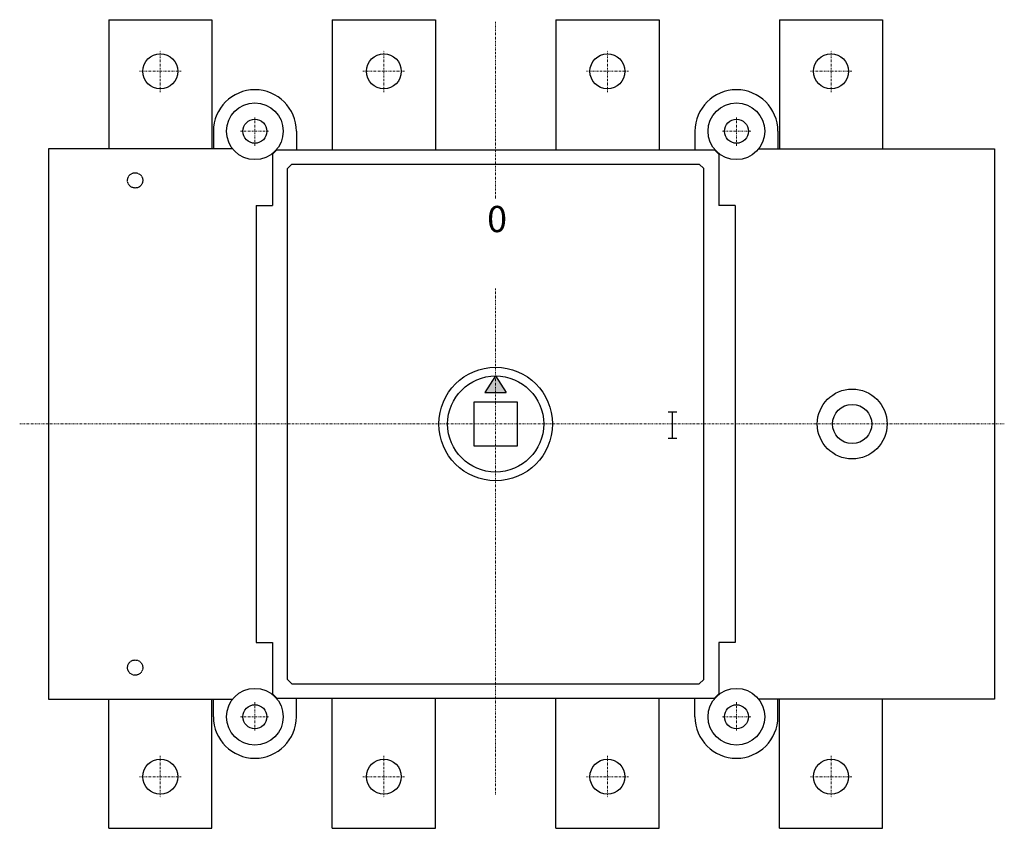
# Model space of a CAD drawing. Extents: x -8 to 278, y -118 to 117.
import ezdxf

# ---------------------------------------------------------------- set-up
doc = ezdxf.new("R2010")
doc.units = 0
for name, pattern in [('AI9-LTYPE23', [0.588186, 0.499992, -0.088194]), ('AI9-LTYPE29', [0.588186, 0.499992, -0.088194]), ('DASHDOT', [1, 0.5, -0.25, 0, -0.25])]:
    doc.linetypes.add(name, pattern=pattern)
doc.layers.add('CP_AXIS', color=143, linetype='DASHDOT', lineweight=18)
doc.styles.add('STD', font='txt')

msp = doc.modelspace()

# ---------------------------------------------------------------- hatches: boundary and pattern name
h = msp.add_hatch(color=256)
h.dxf.hatch_style = 1
h.paths.add_polyline_path([(130, 13.95), (126.9, 9.11), (130, 9.11)])
h.paths.add_polyline_path([(130, 13.95), (130, 9.11), (133.1, 9.11)])

# ---------------------------------------------------------------- linework, layer by layer
for p, q in [((17.5, 117.5), (17.5, 80)), ((17.5, 117.5), (47.5, 117.5)), ((47.5, 117.5), (47.5, 80)), ((82.5, 117.5), (82.5, 79.68)), ((82.5, 117.5), (112.5, 117.5)), ((112.5, 117.5), (112.5, 79.68)), ((147.5, 117.5), (147.5, 79.68)), ((147.5, 117.5), (177.5, 117.5)), ((177.5, 117.5), (177.5, 79.68)), ((212.5, 117.5), (212.5, 80)), ((212.5, 117.5), (242.5, 117.5)), ((242.5, 117.5), (242.5, 80)), ((47.94, 85.08), (47.94, 80)), ((72.06, 85.08), (72.06, 79.68)), ((187.94, 85.08), (187.94, 79.68)), ((212.06, 85.08), (212.06, 80)), ((0, 80), (0, -80)), ((53.5, 80), (0, 80)), ((66.35, 79.68), (65.08, 78.41)), ((65.08, 78.41), (65.08, 63.5)), ((66.35, 79.68), (193.65, 79.68)), ((193.65, 79.68), (194.92, 78.41)), ((194.92, 78.41), (194.92, 63.5)), ((206.5, 80), (275, 80)), ((275, 80), (275, -80)), ((70.79, 75.56), (69.52, 74.29)), ((70.79, 75.56), (189.21, 75.56)), ((189.21, 75.56), (190.48, 74.29)), ((69.52, -74.29), (69.52, 74.29)), ((190.48, -74.29), (190.48, 74.29)), ((60.38, 63.5), (65.08, 63.5)), ((60.38, 63.5), (60.38, -63.5)), ((199.62, 63.5), (194.92, 63.5)), ((199.62, 63.5), (199.62, -63.5)), ((130, 13.95), (126.9, 9.11)), ((130, 13.95), (133.1, 9.11)), ((126.9, 9.11), (133.1, 9.11)), ((123.65, 6.35), (123.65, -6.34)), ((136.34, 6.35), (123.65, 6.35)), ((136.34, -6.34), (136.34, 6.35)), ((180.14, 3.53), (182.68, 3.53)), ((181.41, -4.08), (181.41, 3.53)), ((180.14, -4.08), (182.68, -4.08)), ((123.65, -6.34), (136.34, -6.34)), ((60.38, -63.5), (65.08, -63.5)), ((65.08, -63.5), (65.08, -78.41)), ((194.92, -63.5), (194.92, -78.41)), ((199.62, -63.5), (194.92, -63.5)), ((69.52, -74.29), (70.79, -75.56)), ((190.48, -74.29), (189.21, -75.56)), ((70.79, -75.56), (189.21, -75.56)), ((0, -80), (53.5, -80)), ((17.5, -117.5), (17.5, -80)), ((47.5, -117.5), (47.5, -80)), ((47.94, -85.08), (47.94, -80)), ((65.08, -78.41), (66.35, -79.68)), ((66.35, -79.68), (193.65, -79.68)), ((72.06, -85.08), (72.06, -79.68)), ((82.5, -117.5), (82.5, -79.68)), ((112.5, -117.5), (112.5, -79.68)), ((147.5, -117.5), (147.5, -79.68)), ((177.5, -117.5), (177.5, -79.68)), ((187.94, -85.08), (187.94, -79.68)), ((194.92, -78.41), (193.65, -79.68)), ((275, -80), (206.5, -80)), ((212.06, -85.08), (212.06, -80)), ((212.5, -117.5), (212.5, -80)), ((242.5, -117.5), (242.5, -80)), ((17.5, -117.5), (47.5, -117.5)), ((82.5, -117.5), (112.5, -117.5)), ((147.5, -117.5), (177.5, -117.5)), ((212.5, -117.5), (242.5, -117.5))]:
    msp.add_line(p, q)
for centre, radius in [((32.5, 102.5), 5.08), ((97.5, 102.5), 5.08), ((162.5, 102.5), 5.08), ((227.5, 102.5), 5.08), ((60, 85.08), 8.25), ((200, 85.08), 8.25), ((60, 85.08), 3.49), ((200, 85.08), 3.49), ((130, 0), 16.5), ((130, 0), 13.96), ((233.65, 0), 10.15), ((233.65, 0), 5.71), ((60, -85.08), 8.25), ((200, -85.08), 8.25), ((60, -85.08), 3.49), ((200, -85.08), 3.49), ((32.5, -102.5), 5.08), ((97.5, -102.5), 5.08), ((162.5, -102.5), 5.08), ((227.5, -102.5), 5.08)]:
    msp.add_circle(centre, radius)
at = {"linetype": 'AI9-LTYPE23'}
msp.add_circle((25.2, 70.8), 2.22, dxfattribs=at)
at = {"linetype": 'AI9-LTYPE29'}
msp.add_circle((25.2, -70.8), 2.22, dxfattribs=at)
for centre, start, end in [((60, 85.08), 0.0042, 179.9958), ((200, 85.08), 0.0042, 179.9958), ((60, -85.08), 180.0042, 359.9958), ((200, -85.08), 180.0042, 359.9958)]:
    msp.add_arc(centre, 12.06, start, end)
at = {"layer": 'CP_AXIS'}
for p, q in [((130, 116.87), (130, 65.25)), ((32.5, 96.41), (32.5, 108.59)), ((97.5, 96.41), (97.5, 108.59)), ((162.5, 96.41), (162.5, 108.59)), ((227.5, 96.41), (227.5, 108.59)), ((38.59, 102.5), (26.41, 102.5)), ((91.41, 102.5), (103.59, 102.5)), ((168.59, 102.5), (156.41, 102.5)), ((233.59, 102.5), (221.41, 102.5)), ((60, 80.89), (60, 89.26)), ((200, 80.89), (200, 89.26)), ((55.81, 85.08), (64.19, 85.08)), ((204.19, 85.08), (195.81, 85.08)), ((130, 39.4), (130, -107.86)), ((-8.37, 0), (277.87, 0)), ((60, -80.89), (60, -89.26)), ((200, -80.89), (200, -89.26)), ((55.81, -85.08), (64.19, -85.08)), ((204.19, -85.08), (195.81, -85.08)), ((32.5, -96.41), (32.5, -108.59)), ((97.5, -96.41), (97.5, -108.59)), ((162.5, -96.41), (162.5, -108.59)), ((227.5, -96.41), (227.5, -108.59)), ((38.59, -102.5), (26.41, -102.5)), ((91.41, -102.5), (103.59, -102.5)), ((168.59, -102.5), (156.41, -102.5)), ((233.59, -102.5), (221.41, -102.5))]:
    msp.add_line(p, q, dxfattribs=at)

# ---------------------------------------------------------------- texts
at = {"insert": (127.54, 63.38), "char_height": 7.6142, "attachment_point": 1, "style": 'STD'}
msp.add_mtext('\\fISOCP|b0|i0;0', dxfattribs=at)

doc.saveas('drawing.dxf')
